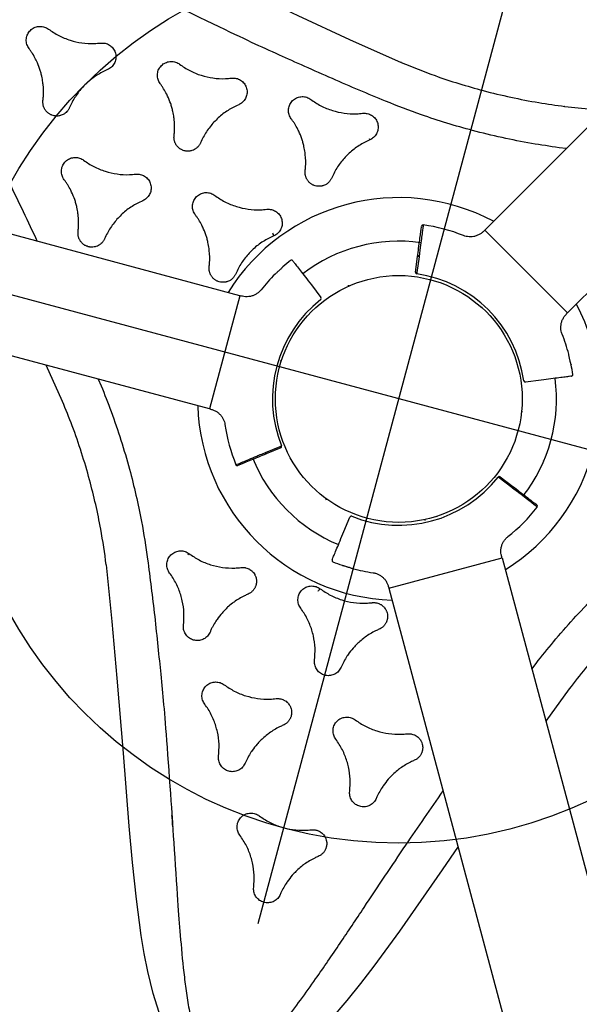
# Model space of a CAD drawing. Extents: x -44 to 540, y 262 to 748.
# Drawn here: x 442 to 454, y 578 to 598 of the extents above; entities that cross this region are included whole.
import ezdxf

# ---------------------------------------------------------------- set-up
doc = ezdxf.new("R2010")
doc.units = 0
doc.header["$MEASUREMENT"] = 0
doc.layers.get('0').update_dxf_attribs({"color": 5, "linetype": 'CONTINUOUS'})
doc.layers.add('Ft', color=1, linetype='CONTINUOUS', plot=False)
doc.layers.add('Node', color=7, linetype='CONTINUOUS', plot=False)
doc.layers.add('PHASE-1', color=6, linetype='CONTINUOUS')

# ---------------------------------------------------------------- blocks, each defined once
blk = doc.blocks.new('27477733')
for p, q in [((45.797, 3.755), (57.72, 24.406)), ((47.853, 2.567), (59.842, 23.332)), ((46.714, 6.594), (47.51, 6.723)), ((46.964, 5.777), (46.82, 5.756)), ((45.787, 3.737), (45.777, 3.721)), ((47.853, 2.567), (45.797, 3.755)), ((43.823, 2.932), (43.822, 2.933)), ((44.65, 2.889), (44.62, 2.885)), ((44.662, 2.568), (44.62, 2.885)), ((44.648, 2.907), (44.65, 2.889)), ((44.65, 2.889), (44.692, 2.572)), ((44.692, 2.572), (44.662, 2.568)), ((44.692, 2.572), (44.695, 2.542)), ((47.834, 2.534), (47.843, 2.55)), ((46.148, 2.239), (46.14, 2.225)), ((46.357, 2.1), (46.365, 2.114)), ((43.439, 1.953), (43.407, 1.947)), ((42.692, 1.771), (42.945, 1.577)), ((41.35, 1.187), (17.373, 1.187)), ((41.35, 1.187), (41.35, -1.188)), ((41.389, 1.187), (41.37, 1.187)), ((47.688, 1.113), (47.393, 0.991)), ((47.472, 0.375), (47.483, 0.406)), ((42.503, 0.125), (42.487, 0.125)), ((42.487, -0.125), (42.503, -0.125)), ((48.128, -0.446), (48.129, -0.446)), ((47.381, -1.019), (47.393, -0.991)), ((47.393, -0.991), (47.688, -1.113)), ((41.35, -1.188), (17.504, -1.188)), ((38.433, -1.812), (37.923, -1.188)), ((39.015, -1.188), (39.105, -1.302)), ((41.37, -1.188), (41.389, -1.188)), ((47.381, -1.019), (47.354, -1.007)), ((47.677, -1.141), (47.381, -1.019)), ((47.677, -1.141), (47.688, -1.113)), ((47.693, -1.148), (47.677, -1.141)), ((42.673, -1.747), (42.927, -1.553)), ((42.945, -1.577), (42.692, -1.771)), ((42.927, -1.553), (42.951, -1.535)), ((42.927, -1.553), (42.945, -1.577)), ((42.659, -1.758), (42.673, -1.747)), ((42.673, -1.747), (42.692, -1.771)), ((46.365, -2.114), (46.357, -2.1)), ((44.089, -2.328), (44.11, -2.353)), ((46.14, -2.225), (46.148, -2.239)), ((43.05, -2.485), (43.049, -2.487)), ((44.62, -2.885), (44.662, -2.568)), ((45.797, -3.755), (47.853, -2.567)), ((47.843, -2.55), (47.834, -2.534)), ((47.853, -2.567), (59.777, -23.219)), ((45.777, -3.721), (45.787, -3.737)), ((45.797, -3.755), (57.785, -24.519)), ((49.021, -4.589), (49.075, -4.454)), ((49.853, -4.782), (49.567, -5.535))]:
    blk.add_line(p, q)
at = {"flags": 128}
for points in [[(34.657, 7.923), (35.113, 7.913), (35.483, 7.889), (35.852, 7.853), (36.59, 7.758), (37.323, 7.642), (38.055, 7.515), (39.514, 7.247), (41.013, 6.972), (42.148, 6.776), (43.286, 6.594), (43.286, 6.594), (43.286, 6.594)], [(43.289, 6.593), (43.288, 6.594), (43.286, 6.594)], [(43.286, 6.594), (43.286, 6.594), (43.287, 6.593), (43.288, 6.593), (43.289, 6.593)], [(46.711, 6.593), (46.713, 6.593), (46.714, 6.593), (46.714, 6.594), (46.714, 6.594)], [(46.714, 6.594), (46.712, 6.594), (46.711, 6.593)], [(44.648, 2.907), (44.642, 2.906), (44.636, 2.904), (44.632, 2.902), (44.627, 2.899), (44.624, 2.895), (44.622, 2.892), (44.62, 2.888), (44.62, 2.885)], [(47.693, -1.148), (47.695, -1.143), (47.697, -1.137), (47.697, -1.132), (47.697, -1.127), (47.696, -1.122), (47.694, -1.118), (47.691, -1.115), (47.688, -1.113)], [(42.659, -1.758), (42.663, -1.763), (42.667, -1.767), (42.671, -1.77), (42.676, -1.772), (42.68, -1.773), (42.685, -1.774), (42.688, -1.773), (42.692, -1.771)], [(38.432, -1.813), (38.433, -1.814), (38.435, -1.815)], [(38.435, -1.815), (38.434, -1.814), (38.433, -1.813), (38.433, -1.812), (38.433, -1.812)], [(40.146, -4.778), (40.146, -4.78), (40.146, -4.782)], [(40.147, -4.782), (40.147, -4.782), (40.146, -4.78), (40.146, -4.779), (40.146, -4.778)], [(48.507, -8.449), (48.317, -8.985), (47.803, -10.407), (47.486, -11.23), (47.318, -11.639), (47.14, -12.043), (46.899, -12.539)], [(43.527, -13.263), (43.31, -12.919), (43.09, -12.519), (42.927, -12.186), (42.773, -11.848), (42.487, -11.162), (42.22, -10.469), (41.964, -9.772), (41.467, -8.374), (40.955, -6.939), (40.558, -5.858), (40.147, -4.782), (40.147, -4.782), (40.147, -4.782)], [(49.854, -4.778), (49.854, -4.78), (49.853, -4.781), (49.853, -4.782), (49.853, -4.782)], [(49.854, -4.782), (49.854, -4.78), (49.854, -4.778)]]:
    blk.add_lwpolyline(points, dxfattribs=at)
blk.add_circle((45, 0), 2.5)
for centre, radius, start, end in [((45.607, 6.922), 3.231, 217.7949, 218.3536), ((45, 0), 4.077, 76.9345, 163.0655), ((45.804, 3.727), 0.02, 60, 150), ((44.569, 3.504), 0.03, 98.8686, 187.5), ((45, 0), 3.56, 83.3951, 97.0095), ((45, 0), 3.195, 96.958, 142.5), ((45, 0), 4.077, 316.9345, 43.0655), ((45.439, 5.551), 4.804, 218.119, 218.4941), ((37.92, -0.43), 4.803, 38.119, 38.4942), ((44.692, 2.572), 0.03, 187.5, 276.8363), ((45, 0), 2.56, 23.1637, 96.8363), ((47.826, 2.56), 0.02, 330, 60), ((45, 0), 3.56, 142.9882, 146.2373), ((42.181, 2.125), 0.03, 52.5, 144.8333), ((45, 0), 3.56, 29.7509, 36.6072), ((45, 0), 3.56, 149.7509, 156.6072), ((45, 0), 2.56, 143.1637, 216.8363), ((42.927, 1.553), 0.03, 323.1637, 52.5), ((45, 0), 3.56, 22.9882, 26.2373), ((45, 0), 3.195, 336.958, 22.5), ((48.25, 1.379), 0.03, 292.5, 24.8333), ((41.37, 1.167), 0.02, 90, 180), ((47.381, 1.019), 0.03, 203.1637, 292.5), ((47.381, -1.019), 0.03, 67.5, 156.8363), ((45, 0), 4.077, 196.9345, 283.0655), ((41.37, -1.168), 0.02, 180, 270), ((45, 0), 2.56, 263.1637, 336.8363), ((45, 0), 3.56, 323.3951, 337.0095), ((48.25, -1.379), 0.03, 338.8686, 67.5), ((45, 0), 3.56, 203.3951, 217.0095), ((42.927, -1.553), 0.03, 307.5, 36.8363), ((45, 0), 3.195, 216.958, 262.5), ((42.181, -2.125), 0.03, 218.8686, 307.5), ((44.692, -2.572), 0.03, 83.1637, 172.5), ((47.826, -2.56), 0.02, 300, 30), ((44.569, -3.504), 0.03, 172.5, 264.8333), ((45, 0), 3.56, 262.9882, 266.2373), ((45, 0), 3.56, 269.7509, 276.6072), ((45.804, -3.727), 0.02, 210, 300), ((38.702, -2.935), 3.231, 337.7949, 338.3536), ((39.973, -2.395), 4.804, 338.119, 338.4941), ((48.912, -5.917), 4.803, 158.119, 158.4942)]:
    blk.add_arc(centre, radius, start, end)
for points, knots in [([(43.18, 5.756), (42.801, 5.807), (42.041, 5.91), (40.666, 6.134), (39.852, 6.268), (37.443, 6.741), (38.419, 6.548), (36.492, 6.932), (35.778, 7.068), (35.116, 7.184), (34.627, 7.255), (34.252, 7.299), (33.937, 7.32), (33.683, 7.322), (33.493, 7.313), (33.305, 7.288), (33.151, 7.247), (33.033, 7.193), (32.938, 7.13), (32.849, 7.032), (32.807, 6.928), (32.79, 6.832), (32.788, 6.746), (32.806, 6.605), (32.849, 6.466), (32.904, 6.333), (32.969, 6.199), (33.077, 6.005), (33.238, 5.756), (33.468, 5.436), (33.752, 5.072), (34.161, 4.577), (34.655, 4.003), (35.374, 3.184), (36.195, 2.252), (36.811, 1.526), (37.098, 1.187)], [0, 0, 0, 0, 0.065319, 0.13064, 0.213908, 0.297198, 0.297223, 0.380487, 0.422152, 0.463828, 0.484855, 0.505884, 0.526918, 0.537654, 0.548386, 0.558786, 0.569352, 0.574901, 0.580437, 0.588464, 0.596486, 0.598916, 0.604796, 0.61069, 0.622758, 0.628897, 0.634791, 0.647769, 0.666062, 0.684409, 0.713798, 0.743217, 0.791938, 0.840661, 0.925616, 1, 1, 1, 1]), ([(43.286, 6.594), (43.529, 6.565), (43.94, 6.515), (44.525, 6.482), (45.057, 6.472), (45.611, 6.487), (46.171, 6.526), (46.538, 6.572), (46.714, 6.594)], [0, 0, 0, 0, 0.213179, 0.361734, 0.51029, 0.677758, 0.845225, 1, 1, 1, 1]), ([(46.82, 5.756), (46.634, 5.734), (46.245, 5.689), (45.65, 5.65), (45.061, 5.635), (44.494, 5.645), (43.874, 5.678), (43.437, 5.727), (43.18, 5.756)], [0, 0, 0, 0, 0.154111, 0.321898, 0.489683, 0.638555, 0.787428, 1, 1, 1, 1]), ([(35.927, 4.917), (35.904, 4.939), (35.858, 4.983), (35.822, 5.073), (35.816, 5.169), (35.842, 5.261), (35.898, 5.34), (35.976, 5.396), (36.068, 5.422), (36.148, 5.419), (36.191, 5.404), (36.205, 5.399)], [0, 0, 0, 0, 0.118156, 0.236312, 0.354469, 0.472621, 0.590768, 0.70891, 0.827049, 0.945191, 1, 1, 1, 1]), ([(36.205, 5.399), (36.282, 5.372), (36.439, 5.319), (36.685, 5.289), (36.934, 5.299), (37.138, 5.341), (37.256, 5.384), (37.296, 5.399)], [0, 0, 0, 0, 0.2186084, 0.4435562, 0.6621646, 0.8871132, 1, 1, 1, 1]), ([(37.296, 5.399), (37.326, 5.408), (37.387, 5.426), (37.483, 5.412), (37.569, 5.369), (37.636, 5.3), (37.677, 5.213), (37.686, 5.117), (37.663, 5.024), (37.62, 4.957), (37.585, 4.926), (37.574, 4.917)], [0, 0, 0, 0, 0.11815, 0.2363, 0.354458, 0.472624, 0.590789, 0.708945, 0.82709, 0.945223, 1, 1, 1, 1]), ([(38.677, 4.917), (38.654, 4.939), (38.608, 4.983), (38.572, 5.073), (38.566, 5.169), (38.592, 5.261), (38.648, 5.34), (38.726, 5.396), (38.818, 5.422), (38.898, 5.419), (38.941, 5.404), (38.955, 5.399)], [0, 0, 0, 0, 0.118156, 0.236312, 0.354469, 0.472621, 0.590768, 0.70891, 0.827049, 0.945191, 1, 1, 1, 1]), ([(38.955, 5.399), (39.032, 5.372), (39.188, 5.319), (39.435, 5.289), (39.684, 5.299), (39.888, 5.341), (40.006, 5.384), (40.045, 5.399)], [0, 0, 0, 0, 0.2186084, 0.4435562, 0.6621646, 0.8871132, 1, 1, 1, 1]), ([(40.045, 5.399), (40.076, 5.408), (40.137, 5.426), (40.233, 5.412), (40.319, 5.369), (40.386, 5.3), (40.426, 5.213), (40.436, 5.117), (40.412, 5.024), (40.37, 4.957), (40.335, 4.926), (40.324, 4.917)], [0, 0, 0, 0, 0.118144, 0.236289, 0.354438, 0.472594, 0.590753, 0.708909, 0.82706, 0.945203, 1, 1, 1, 1]), ([(41.427, 4.917), (41.404, 4.939), (41.358, 4.983), (41.322, 5.073), (41.316, 5.169), (41.342, 5.261), (41.397, 5.34), (41.476, 5.396), (41.568, 5.422), (41.648, 5.419), (41.691, 5.404), (41.705, 5.399)], [0, 0, 0, 0, 0.118156, 0.236312, 0.354469, 0.472621, 0.590768, 0.70891, 0.827049, 0.945191, 1, 1, 1, 1]), ([(41.705, 5.399), (41.782, 5.372), (41.938, 5.319), (42.185, 5.289), (42.434, 5.299), (42.638, 5.341), (42.756, 5.384), (42.795, 5.399)], [0, 0, 0, 0, 0.2186084, 0.4435562, 0.6621646, 0.8871132, 1, 1, 1, 1]), ([(42.795, 5.399), (42.826, 5.408), (42.887, 5.426), (42.983, 5.412), (43.069, 5.369), (43.136, 5.3), (43.176, 5.213), (43.186, 5.117), (43.162, 5.024), (43.12, 4.957), (43.085, 4.926), (43.074, 4.917)], [0, 0, 0, 0, 0.118142, 0.236284, 0.354428, 0.472576, 0.590729, 0.708883, 0.827037, 0.945187, 1, 1, 1, 1]), ([(36.472, 3.973), (36.468, 3.999), (36.45, 4.107), (36.415, 4.226), (36.364, 4.354), (36.329, 4.429), (36.282, 4.513), (36.224, 4.606), (36.165, 4.682), (36.092, 4.766), (36.038, 4.821), (35.976, 4.877), (35.943, 4.904), (35.927, 4.917)], [0, 0, 0, 0, 0.0726025, 0.2931672, 0.3305937, 0.4435165, 0.5161191, 0.5887216, 0.7368551, 0.7742815, 0.8872041, 0.9435502, 1, 1, 1, 1]), ([(37.574, 4.917), (37.512, 4.863), (37.388, 4.755), (37.239, 4.556), (37.123, 4.336), (37.057, 4.138), (37.036, 4.014), (37.029, 3.973)], [0, 0, 0, 0, 0.2186132, 0.4435664, 0.6621796, 0.8871324, 1, 1, 1, 1]), ([(39.222, 3.973), (39.218, 3.999), (39.2, 4.107), (39.165, 4.226), (39.114, 4.354), (39.078, 4.429), (39.032, 4.513), (38.973, 4.606), (38.915, 4.682), (38.842, 4.766), (38.788, 4.821), (38.726, 4.877), (38.693, 4.904), (38.677, 4.917)], [0, 0, 0, 0, 0.0726025, 0.2931672, 0.3305937, 0.4435165, 0.5161191, 0.5887216, 0.7368551, 0.7742815, 0.8872041, 0.9435502, 1, 1, 1, 1]), ([(40.324, 4.917), (40.262, 4.863), (40.137, 4.755), (39.989, 4.556), (39.873, 4.336), (39.807, 4.138), (39.786, 4.014), (39.779, 3.973)], [0, 0, 0, 0, 0.2186132, 0.4435664, 0.6621796, 0.8871324, 1, 1, 1, 1]), ([(41.972, 3.973), (41.967, 3.999), (41.95, 4.107), (41.915, 4.226), (41.864, 4.354), (41.828, 4.429), (41.782, 4.513), (41.723, 4.606), (41.665, 4.682), (41.592, 4.766), (41.538, 4.821), (41.476, 4.877), (41.443, 4.904), (41.427, 4.917)], [0, 0, 0, 0, 0.0726025, 0.2931672, 0.3305937, 0.4435165, 0.5161191, 0.5887216, 0.7368551, 0.7742815, 0.8872041, 0.9435502, 1, 1, 1, 1]), ([(43.074, 4.917), (43.012, 4.863), (42.887, 4.755), (42.738, 4.556), (42.622, 4.336), (42.557, 4.138), (42.536, 4.014), (42.528, 3.973)], [0, 0, 0, 0, 0.2186132, 0.4435664, 0.6621796, 0.8871324, 1, 1, 1, 1]), ([(37.029, 3.973), (37.027, 3.965), (37.025, 3.95), (37.019, 3.927), (37.01, 3.905), (36.997, 3.876), (36.98, 3.849), (36.96, 3.825), (36.938, 3.802), (36.913, 3.783), (36.886, 3.766), (36.858, 3.752), (36.828, 3.742), (36.797, 3.735), (36.765, 3.731), (36.733, 3.731), (36.702, 3.736), (36.679, 3.741), (36.656, 3.748), (36.634, 3.756), (36.613, 3.767), (36.593, 3.78), (36.573, 3.794), (36.556, 3.809), (36.539, 3.827), (36.524, 3.845), (36.511, 3.865), (36.5, 3.885), (36.49, 3.907), (36.479, 3.936), (36.475, 3.958), (36.472, 3.973)], [0, 0, 0, 0, 0.0290257, 0.0580514, 0.0870771, 0.1181981, 0.1761997, 0.2052253, 0.2363465, 0.294347, 0.3233722, 0.3544928, 0.4124928, 0.4415177, 0.4726379, 0.5306386, 0.5596638, 0.5907843, 0.6198102, 0.6488362, 0.6778622, 0.7089834, 0.7380102, 0.767037, 0.7960639, 0.827186, 0.8562134, 0.8852408, 0.9142682, 0.9453911, 1, 1, 1, 1]), ([(39.779, 3.973), (39.777, 3.965), (39.775, 3.95), (39.768, 3.927), (39.76, 3.905), (39.747, 3.876), (39.73, 3.849), (39.71, 3.825), (39.688, 3.802), (39.663, 3.783), (39.636, 3.766), (39.607, 3.752), (39.577, 3.742), (39.546, 3.735), (39.515, 3.731), (39.483, 3.731), (39.452, 3.736), (39.429, 3.741), (39.406, 3.748), (39.384, 3.756), (39.363, 3.767), (39.343, 3.78), (39.323, 3.794), (39.306, 3.809), (39.289, 3.827), (39.274, 3.845), (39.261, 3.865), (39.249, 3.885), (39.239, 3.907), (39.229, 3.936), (39.225, 3.958), (39.222, 3.973)], [0, 0, 0, 0, 0.0290257, 0.0580514, 0.0870771, 0.1181981, 0.1761997, 0.2052253, 0.2363465, 0.294347, 0.3233722, 0.3544928, 0.4124928, 0.4415177, 0.4726379, 0.5306386, 0.5596638, 0.5907843, 0.6198102, 0.6488362, 0.6778622, 0.7089834, 0.7380102, 0.767037, 0.7960639, 0.827186, 0.8562134, 0.8852408, 0.9142682, 0.9453911, 1, 1, 1, 1]), ([(42.528, 3.973), (42.527, 3.965), (42.525, 3.95), (42.518, 3.927), (42.51, 3.905), (42.497, 3.876), (42.48, 3.849), (42.46, 3.825), (42.438, 3.802), (42.413, 3.783), (42.386, 3.766), (42.357, 3.752), (42.327, 3.742), (42.296, 3.735), (42.265, 3.731), (42.233, 3.731), (42.202, 3.736), (42.178, 3.741), (42.156, 3.748), (42.134, 3.756), (42.113, 3.767), (42.092, 3.78), (42.073, 3.794), (42.056, 3.809), (42.039, 3.827), (42.024, 3.845), (42.011, 3.865), (41.999, 3.885), (41.989, 3.907), (41.979, 3.936), (41.975, 3.958), (41.972, 3.973)], [0, 0, 0, 0, 0.0290257, 0.0580514, 0.0870771, 0.1181981, 0.1761997, 0.2052253, 0.2363465, 0.294347, 0.3233722, 0.3544928, 0.4124928, 0.4415177, 0.4726379, 0.5306386, 0.5596638, 0.5907843, 0.6198102, 0.6488362, 0.6778622, 0.7089834, 0.7380102, 0.767037, 0.7960639, 0.827186, 0.8562134, 0.8852408, 0.9142682, 0.9453911, 1, 1, 1, 1]), ([(45.776, 3.722), (45.772, 3.713), (45.757, 3.686), (45.722, 3.646), (45.673, 3.603), (45.616, 3.569), (45.556, 3.546), (45.497, 3.535), (45.448, 3.532), (45.419, 3.536), (45.41, 3.537)], [0, 0, 0, 0, 0.066339, 0.213958, 0.362439, 0.517566, 0.663332, 0.800953, 0.931143, 1, 1, 1, 1]), ([(44.62, 2.885), (44.613, 2.941), (44.596, 3.066), (44.575, 3.225), (44.558, 3.359), (44.546, 3.449), (44.54, 3.497), (44.54, 3.495), (44.54, 3.494)], [0, 0, 0, 0, 0.153162, 0.337825, 0.522488, 0.70715, 0.891813, 1, 1, 1, 1]), ([(44.566, 3.528), (44.566, 3.528), (44.566, 3.53), (44.572, 3.482), (44.584, 3.391), (44.602, 3.255), (44.619, 3.126), (44.634, 3.008), (44.642, 2.95), (44.648, 2.907)], [0, 0, 0, 0, 0.108105, 0.290131, 0.477437, 0.659464, 0.84677, 0.887248, 1, 1, 1, 1]), ([(37.302, 2.535), (37.279, 2.557), (37.233, 2.601), (37.197, 2.692), (37.191, 2.787), (37.217, 2.88), (37.273, 2.959), (37.351, 3.015), (37.443, 3.041), (37.523, 3.037), (37.566, 3.022), (37.58, 3.018)], [0, 0, 0, 0, 0.118156, 0.236312, 0.354469, 0.472621, 0.590768, 0.70891, 0.827049, 0.945191, 1, 1, 1, 1]), ([(37.58, 3.018), (37.657, 2.991), (37.814, 2.937), (38.06, 2.908), (38.309, 2.917), (38.513, 2.959), (38.631, 3.003), (38.67, 3.018)], [0, 0, 0, 0, 0.2186084, 0.4435562, 0.6621646, 0.8871132, 1, 1, 1, 1]), ([(38.67, 3.018), (38.701, 3.026), (38.762, 3.044), (38.858, 3.03), (38.944, 2.988), (39.011, 2.919), (39.052, 2.831), (39.061, 2.735), (39.038, 2.642), (38.995, 2.575), (38.96, 2.545), (38.949, 2.535)], [0, 0, 0, 0, 0.118153, 0.236305, 0.354461, 0.47262, 0.590775, 0.708924, 0.827067, 0.945205, 1, 1, 1, 1]), ([(40.052, 2.535), (40.029, 2.557), (39.983, 2.601), (39.947, 2.692), (39.941, 2.787), (39.967, 2.88), (40.023, 2.959), (40.101, 3.015), (40.193, 3.041), (40.273, 3.037), (40.316, 3.022), (40.33, 3.018)], [0, 0, 0, 0, 0.118156, 0.236312, 0.354469, 0.472621, 0.590768, 0.70891, 0.827049, 0.945191, 1, 1, 1, 1]), ([(40.33, 3.018), (40.407, 2.991), (40.563, 2.937), (40.81, 2.908), (41.059, 2.917), (41.263, 2.959), (41.381, 3.003), (41.42, 3.018)], [0, 0, 0, 0, 0.2186084, 0.4435562, 0.6621646, 0.8871132, 1, 1, 1, 1]), ([(41.42, 3.018), (41.451, 3.026), (41.512, 3.044), (41.608, 3.03), (41.694, 2.988), (41.761, 2.919), (41.801, 2.831), (41.811, 2.735), (41.787, 2.642), (41.745, 2.575), (41.71, 2.545), (41.699, 2.535)], [0, 0, 0, 0, 0.118148, 0.236295, 0.354445, 0.472597, 0.590749, 0.708899, 0.827047, 0.945192, 1, 1, 1, 1]), ([(37.847, 1.591), (37.843, 1.618), (37.825, 1.726), (37.79, 1.844), (37.739, 1.973), (37.704, 2.048), (37.657, 2.132), (37.598, 2.224), (37.54, 2.301), (37.467, 2.385), (37.413, 2.44), (37.351, 2.496), (37.318, 2.522), (37.302, 2.535)], [0, 0, 0, 0, 0.0726025, 0.2931672, 0.3305937, 0.4435165, 0.5161191, 0.5887216, 0.7368551, 0.7742815, 0.8872041, 0.9435502, 1, 1, 1, 1]), ([(38.949, 2.535), (38.887, 2.482), (38.762, 2.374), (38.614, 2.175), (38.498, 1.954), (38.432, 1.757), (38.411, 1.633), (38.404, 1.591)], [0, 0, 0, 0, 0.2186132, 0.4435664, 0.6621796, 0.8871324, 1, 1, 1, 1]), ([(40.597, 1.591), (40.593, 1.618), (40.575, 1.726), (40.54, 1.844), (40.489, 1.973), (40.453, 2.048), (40.407, 2.132), (40.348, 2.224), (40.29, 2.301), (40.217, 2.385), (40.163, 2.44), (40.101, 2.496), (40.068, 2.522), (40.052, 2.535)], [0, 0, 0, 0, 0.0726025, 0.2931672, 0.3305937, 0.4435165, 0.5161191, 0.5887216, 0.7368551, 0.7742815, 0.8872041, 0.9435502, 1, 1, 1, 1]), ([(41.699, 2.535), (41.637, 2.482), (41.512, 2.374), (41.363, 2.175), (41.247, 1.954), (41.182, 1.757), (41.161, 1.633), (41.154, 1.591)], [0, 0, 0, 0, 0.2186132, 0.4435664, 0.6621796, 0.8871324, 1, 1, 1, 1]), ([(47.858, 2.123), (47.851, 2.133), (47.832, 2.159), (47.808, 2.208), (47.79, 2.269), (47.782, 2.333), (47.785, 2.399), (47.801, 2.462), (47.818, 2.508), (47.832, 2.53), (47.835, 2.533)], [0, 0, 0, 0, 0.082634, 0.224639, 0.37027, 0.517866, 0.666414, 0.822728, 0.969539, 1, 1, 1, 1]), ([(42.204, 2.146), (42.203, 2.146), (42.199, 2.149), (42.23, 2.125), (42.297, 2.074), (42.398, 1.997), (42.528, 1.897), (42.637, 1.813), (42.692, 1.771)], [0, 0, 0, 0, 0.07385, 0.261189, 0.443252, 0.630595, 0.812658, 1, 1, 1, 1]), ([(42.04, 1.978), (42.04, 1.978), (42.042, 1.981), (42.039, 1.975), (42.03, 1.961), (42.016, 1.937), (42.001, 1.911), (41.984, 1.884), (41.966, 1.856), (41.948, 1.828), (41.934, 1.807), (41.925, 1.794), (41.925, 1.794), (41.925, 1.793)], [0, 0, 0, 0, 0.017794, 0.122745, 0.227626, 0.332306, 0.436826, 0.502566, 0.607007, 0.711582, 0.816279, 0.921084, 1, 1, 1, 1]), ([(42.04, 1.978), (42.04, 1.978), (42.039, 1.977), (42.034, 1.968), (42.026, 1.954), (42.022, 1.947)], [0, 0, 0, 0, 0.211187, 0.620469, 1, 1, 1, 1]), ([(48.193, 1.574), (48.193, 1.574), (48.195, 1.571), (48.191, 1.577), (48.183, 1.591), (48.169, 1.615), (48.155, 1.642), (48.14, 1.67), (48.124, 1.699), (48.109, 1.729), (48.098, 1.752), (48.091, 1.766), (48.091, 1.766), (48.091, 1.767)], [0, 0, 0, 0, 0.017794, 0.122745, 0.227626, 0.332306, 0.436826, 0.502566, 0.607007, 0.711582, 0.816279, 0.921084, 1, 1, 1, 1]), ([(48.193, 1.574), (48.193, 1.575), (48.192, 1.576), (48.187, 1.584), (48.179, 1.598), (48.175, 1.605)], [0, 0, 0, 0, 0.211187, 0.620469, 1, 1, 1, 1]), ([(38.404, 1.591), (38.402, 1.584), (38.4, 1.568), (38.394, 1.546), (38.385, 1.523), (38.372, 1.495), (38.355, 1.468), (38.335, 1.443), (38.313, 1.421), (38.288, 1.401), (38.261, 1.385), (38.233, 1.371), (38.202, 1.36), (38.172, 1.354), (38.14, 1.35), (38.108, 1.35), (38.077, 1.354), (38.054, 1.359), (38.031, 1.366), (38.009, 1.375), (37.988, 1.386), (37.968, 1.398), (37.948, 1.412), (37.931, 1.428), (37.914, 1.445), (37.899, 1.464), (37.886, 1.483), (37.874, 1.504), (37.865, 1.525), (37.854, 1.554), (37.85, 1.577), (37.847, 1.591)], [0, 0, 0, 0, 0.0290257, 0.0580514, 0.0870771, 0.1181981, 0.1761997, 0.2052253, 0.2363465, 0.294347, 0.3233722, 0.3544928, 0.4124928, 0.4415177, 0.4726379, 0.5306386, 0.5596638, 0.5907843, 0.6198102, 0.6488362, 0.6778622, 0.7089834, 0.7380102, 0.767037, 0.7960639, 0.827186, 0.8562134, 0.8852408, 0.9142682, 0.9453911, 1, 1, 1, 1]), ([(41.154, 1.591), (41.152, 1.584), (41.15, 1.568), (41.143, 1.546), (41.135, 1.523), (41.122, 1.495), (41.105, 1.468), (41.085, 1.443), (41.063, 1.421), (41.038, 1.401), (41.011, 1.385), (40.982, 1.371), (40.952, 1.36), (40.921, 1.354), (40.89, 1.35), (40.858, 1.35), (40.827, 1.354), (40.804, 1.359), (40.781, 1.366), (40.759, 1.375), (40.738, 1.386), (40.717, 1.398), (40.698, 1.412), (40.681, 1.428), (40.664, 1.445), (40.649, 1.464), (40.636, 1.483), (40.624, 1.504), (40.614, 1.525), (40.604, 1.554), (40.6, 1.577), (40.597, 1.591)], [0, 0, 0, 0, 0.0290257, 0.0580514, 0.0870771, 0.1181981, 0.1761997, 0.2052253, 0.2363465, 0.294347, 0.3233722, 0.3544928, 0.4124928, 0.4415177, 0.4726379, 0.5306386, 0.5596638, 0.5907843, 0.6198102, 0.6488362, 0.6778622, 0.7089834, 0.7380102, 0.767037, 0.7960639, 0.827186, 0.8562134, 0.8852408, 0.9142682, 0.9453911, 1, 1, 1, 1]), ([(41.732, 1.414), (41.727, 1.403), (41.714, 1.373), (41.684, 1.328), (41.64, 1.282), (41.589, 1.243), (41.53, 1.213), (41.467, 1.194), (41.419, 1.186), (41.393, 1.188), (41.389, 1.188)], [0, 0, 0, 0, 0.082634, 0.224639, 0.37027, 0.517866, 0.666414, 0.822728, 0.969539, 1, 1, 1, 1]), ([(48.256, 1.349), (48.257, 1.349), (48.262, 1.351), (48.225, 1.336), (48.148, 1.304), (48.03, 1.255), (47.878, 1.192), (47.752, 1.14), (47.688, 1.113)], [0, 0, 0, 0, 0.07385, 0.261189, 0.443252, 0.630595, 0.812658, 1, 1, 1, 1]), ([(41.389, -1.189), (41.398, -1.188), (41.429, -1.187), (41.482, -1.197), (41.544, -1.219), (41.601, -1.251), (41.65, -1.291), (41.69, -1.337), (41.717, -1.378), (41.728, -1.405), (41.732, -1.414)], [0, 0, 0, 0, 0.066339, 0.213958, 0.362439, 0.517566, 0.663332, 0.800953, 0.931143, 1, 1, 1, 1]), ([(47.688, -1.113), (47.741, -1.135), (47.857, -1.183), (48.005, -1.245), (48.13, -1.297), (48.214, -1.331), (48.258, -1.35), (48.257, -1.349), (48.256, -1.349)], [0, 0, 0, 0, 0.153162, 0.337825, 0.522488, 0.70715, 0.891813, 1, 1, 1, 1]), ([(48.272, -1.388), (48.273, -1.388), (48.274, -1.389), (48.23, -1.371), (48.145, -1.335), (48.018, -1.283), (47.898, -1.233), (47.788, -1.187), (47.733, -1.165), (47.693, -1.148)], [0, 0, 0, 0, 0.108105, 0.290131, 0.477437, 0.659464, 0.84677, 0.887248, 1, 1, 1, 1]), ([(39.105, -1.302), (39.217, -1.452), (39.451, -1.767), (39.782, -2.262), (40.09, -2.765), (40.364, -3.26), (40.646, -3.814), (40.822, -4.217), (40.925, -4.454)], [0, 0, 0, 0, 0.154111, 0.321898, 0.489683, 0.638555, 0.787428, 1, 1, 1, 1]), ([(49.075, -4.454), (49.149, -4.282), (49.304, -3.922), (49.568, -3.388), (49.85, -2.87), (50.141, -2.385), (50.48, -1.864), (50.741, -1.51), (50.895, -1.302)], [0, 0, 0, 0, 0.154111, 0.321898, 0.489683, 0.638555, 0.787428, 1, 1, 1, 1]), ([(42.162, -2.14), (42.161, -2.14), (42.16, -2.141), (42.198, -2.112), (42.271, -2.056), (42.38, -1.972), (42.483, -1.893), (42.578, -1.82), (42.624, -1.785), (42.659, -1.758)], [0, 0, 0, 0, 0.108105, 0.290131, 0.477437, 0.659464, 0.84677, 0.887248, 1, 1, 1, 1]), ([(42.692, -1.771), (42.646, -1.806), (42.547, -1.882), (42.42, -1.98), (42.312, -2.062), (42.24, -2.118), (42.202, -2.147), (42.203, -2.146), (42.204, -2.145)], [0, 0, 0, 0, 0.153162, 0.337825, 0.522488, 0.70715, 0.891813, 1, 1, 1, 1]), ([(40.146, -4.782), (40.05, -4.557), (39.888, -4.175), (39.624, -3.653), (39.366, -3.187), (39.076, -2.714), (38.763, -2.248), (38.539, -1.954), (38.432, -1.813)], [0, 0, 0, 0, 0.213179, 0.361734, 0.51029, 0.677758, 0.845225, 1, 1, 1, 1]), ([(51.568, -1.813), (51.421, -2.008), (51.172, -2.34), (50.851, -2.829), (50.577, -3.286), (50.312, -3.773), (50.066, -4.277), (49.923, -4.618), (49.854, -4.782)], [0, 0, 0, 0, 0.213179, 0.361734, 0.51029, 0.677758, 0.845225, 1, 1, 1, 1]), ([(47.835, -2.533), (47.83, -2.525), (47.814, -2.499), (47.796, -2.448), (47.783, -2.384), (47.783, -2.318), (47.793, -2.255), (47.813, -2.198), (47.835, -2.154), (47.852, -2.131), (47.858, -2.123)], [0, 0, 0, 0, 0.066339, 0.213958, 0.362439, 0.517566, 0.663332, 0.800953, 0.931143, 1, 1, 1, 1]), ([(44.54, -3.494), (44.54, -3.496), (44.539, -3.5), (44.544, -3.461), (44.555, -3.378), (44.572, -3.252), (44.593, -3.089), (44.611, -2.953), (44.62, -2.885)], [0, 0, 0, 0, 0.07385, 0.261189, 0.443252, 0.630595, 0.812658, 1, 1, 1, 1]), ([(44.767, -3.552), (44.767, -3.552), (44.764, -3.552), (44.77, -3.552), (44.787, -3.552), (44.814, -3.553), (44.845, -3.553), (44.877, -3.554), (44.909, -3.555), (44.943, -3.557), (44.969, -3.559), (44.984, -3.56), (44.984, -3.56), (44.985, -3.56)], [0, 0, 0, 0, 0.017794, 0.122745, 0.227626, 0.332306, 0.436826, 0.502566, 0.607007, 0.711582, 0.816279, 0.921084, 1, 1, 1, 1]), ([(44.767, -3.552), (44.767, -3.552), (44.768, -3.552), (44.778, -3.552), (44.794, -3.552), (44.802, -3.552)], [0, 0, 0, 0, 0.211187, 0.620469, 1, 1, 1, 1]), ([(45.41, -3.537), (45.422, -3.536), (45.454, -3.532), (45.508, -3.536), (45.57, -3.55), (45.629, -3.576), (45.685, -3.611), (45.732, -3.657), (45.763, -3.694), (45.775, -3.717), (45.777, -3.721)], [0, 0, 0, 0, 0.082634, 0.224639, 0.37027, 0.517866, 0.666414, 0.822728, 0.969539, 1, 1, 1, 1]), ([(41.427, -4.609), (41.404, -4.587), (41.358, -4.543), (41.322, -4.453), (41.316, -4.357), (41.342, -4.264), (41.397, -4.186), (41.476, -4.13), (41.568, -4.103), (41.648, -4.107), (41.691, -4.122), (41.705, -4.127)], [0, 0, 0, 0, 0.118142, 0.236284, 0.354428, 0.472576, 0.590729, 0.708883, 0.827037, 0.945187, 1, 1, 1, 1]), ([(41.705, -4.127), (41.782, -4.153), (41.938, -4.207), (42.185, -4.237), (42.434, -4.227), (42.638, -4.185), (42.756, -4.141), (42.795, -4.127)], [0, 0, 0, 0, 0.2186132, 0.4435664, 0.6621796, 0.8871324, 1, 1, 1, 1]), ([(42.795, -4.127), (42.803, -4.124), (42.817, -4.119), (42.84, -4.113), (42.863, -4.109), (42.895, -4.106), (42.926, -4.107), (42.958, -4.112), (42.988, -4.12), (43.018, -4.132), (43.046, -4.147), (43.072, -4.165), (43.096, -4.185), (43.117, -4.209), (43.136, -4.234), (43.152, -4.262), (43.164, -4.291), (43.171, -4.314), (43.177, -4.337), (43.18, -4.36), (43.181, -4.384), (43.18, -4.408), (43.178, -4.432), (43.173, -4.455), (43.167, -4.477), (43.158, -4.5), (43.148, -4.521), (43.136, -4.541), (43.122, -4.561), (43.102, -4.584), (43.085, -4.599), (43.074, -4.609)], [0, 0, 0, 0, 0.0290257, 0.0580514, 0.0870771, 0.1181981, 0.1761997, 0.2052253, 0.2363465, 0.294347, 0.3233722, 0.3544928, 0.4124928, 0.4415177, 0.4726379, 0.5306386, 0.5596638, 0.5907843, 0.6198102, 0.6488362, 0.6778622, 0.7089834, 0.7380102, 0.767037, 0.7960639, 0.827186, 0.8562134, 0.8852408, 0.9142682, 0.9453911, 1, 1, 1, 1]), ([(44.177, -4.609), (44.154, -4.587), (44.108, -4.543), (44.072, -4.453), (44.066, -4.357), (44.092, -4.264), (44.147, -4.186), (44.226, -4.13), (44.318, -4.103), (44.397, -4.107), (44.441, -4.122), (44.455, -4.127)], [0, 0, 0, 0, 0.118148, 0.236295, 0.354445, 0.472597, 0.590749, 0.708899, 0.827047, 0.945192, 1, 1, 1, 1]), ([(44.455, -4.127), (44.532, -4.153), (44.688, -4.207), (44.935, -4.237), (45.184, -4.227), (45.388, -4.185), (45.506, -4.141), (45.545, -4.127)], [0, 0, 0, 0, 0.2186132, 0.4435664, 0.6621796, 0.8871324, 1, 1, 1, 1]), ([(45.545, -4.127), (45.552, -4.124), (45.567, -4.119), (45.59, -4.113), (45.613, -4.109), (45.645, -4.106), (45.676, -4.107), (45.708, -4.112), (45.738, -4.12), (45.768, -4.132), (45.795, -4.147), (45.822, -4.165), (45.846, -4.185), (45.867, -4.209), (45.886, -4.234), (45.902, -4.262), (45.914, -4.291), (45.921, -4.314), (45.926, -4.337), (45.93, -4.36), (45.931, -4.384), (45.93, -4.408), (45.928, -4.432), (45.923, -4.455), (45.916, -4.477), (45.908, -4.5), (45.897, -4.521), (45.886, -4.541), (45.872, -4.561), (45.852, -4.584), (45.835, -4.599), (45.823, -4.609)], [0, 0, 0, 0, 0.0290257, 0.0580514, 0.0870771, 0.1181981, 0.1761997, 0.2052253, 0.2363465, 0.294347, 0.3233722, 0.3544928, 0.4124928, 0.4415177, 0.4726379, 0.5306386, 0.5596638, 0.5907843, 0.6198102, 0.6488362, 0.6778622, 0.7089834, 0.7380102, 0.767037, 0.7960639, 0.827186, 0.8562134, 0.8852408, 0.9142682, 0.9453911, 1, 1, 1, 1]), ([(40.925, -4.454), (41.07, -4.808), (41.361, -5.517), (41.854, -6.821), (42.146, -7.592), (42.941, -9.915), (42.62, -8.973), (43.251, -10.835), (43.49, -11.521), (43.72, -12.152), (43.903, -12.611), (44.053, -12.958), (44.192, -13.241), (44.317, -13.462), (44.42, -13.622), (44.536, -13.772), (44.648, -13.885), (44.754, -13.96), (44.857, -14.011), (44.985, -14.039), (45.097, -14.023), (45.188, -13.99), (45.264, -13.949), (45.377, -13.863), (45.476, -13.756), (45.563, -13.642), (45.648, -13.519), (45.761, -13.328), (45.896, -13.064), (46.058, -12.705), (46.231, -12.277), (46.455, -11.676), (46.706, -10.96), (47.055, -9.929), (47.453, -8.751), (47.773, -7.855), (47.923, -7.437)], [0, 0, 0, 0, 0.065319, 0.13064, 0.213908, 0.297198, 0.297223, 0.380487, 0.422152, 0.463828, 0.484855, 0.505884, 0.526918, 0.537654, 0.548386, 0.558786, 0.569352, 0.574901, 0.580437, 0.588464, 0.596486, 0.598916, 0.604796, 0.61069, 0.622758, 0.628897, 0.634791, 0.647769, 0.666062, 0.684409, 0.713798, 0.743217, 0.791938, 0.840661, 0.925616, 1, 1, 1, 1]), ([(41.972, -5.553), (41.956, -5.473), (41.925, -5.311), (41.827, -5.083), (41.694, -4.872), (41.556, -4.716), (41.459, -4.636), (41.427, -4.609)], [0, 0, 0, 0, 0.2186084, 0.4435562, 0.6621646, 0.8871132, 1, 1, 1, 1]), ([(43.074, -4.609), (43.053, -4.626), (42.968, -4.695), (42.883, -4.785), (42.797, -4.893), (42.75, -4.961), (42.701, -5.044), (42.65, -5.141), (42.612, -5.229), (42.576, -5.334), (42.556, -5.409), (42.538, -5.491), (42.532, -5.532), (42.528, -5.553)], [0, 0, 0, 0, 0.0726025, 0.2931672, 0.3305937, 0.4435165, 0.5161191, 0.5887216, 0.7368551, 0.7742815, 0.8872041, 0.9435502, 1, 1, 1, 1]), ([(44.722, -5.553), (44.706, -5.473), (44.675, -5.311), (44.577, -5.083), (44.444, -4.872), (44.306, -4.716), (44.209, -4.636), (44.177, -4.609)], [0, 0, 0, 0, 0.2186084, 0.4435562, 0.6621646, 0.8871132, 1, 1, 1, 1]), ([(45.823, -4.609), (45.803, -4.626), (45.718, -4.695), (45.633, -4.785), (45.547, -4.893), (45.5, -4.961), (45.45, -5.044), (45.4, -5.141), (45.362, -5.229), (45.326, -5.334), (45.306, -5.409), (45.288, -5.491), (45.282, -5.532), (45.278, -5.553)], [0, 0, 0, 0, 0.0726025, 0.2931672, 0.3305937, 0.4435165, 0.5161191, 0.5887216, 0.7368551, 0.7742815, 0.8872041, 0.9435502, 1, 1, 1, 1]), ([(42.528, -5.553), (42.521, -5.584), (42.506, -5.646), (42.446, -5.722), (42.366, -5.775), (42.272, -5.799), (42.177, -5.79), (42.089, -5.75), (42.02, -5.683), (41.983, -5.613), (41.975, -5.567), (41.972, -5.553)], [0, 0, 0, 0, 0.118156, 0.236312, 0.354469, 0.472621, 0.590768, 0.70891, 0.827049, 0.945191, 1, 1, 1, 1]), ([(45.278, -5.553), (45.271, -5.584), (45.256, -5.646), (45.196, -5.722), (45.116, -5.775), (45.022, -5.799), (44.926, -5.79), (44.839, -5.75), (44.77, -5.683), (44.733, -5.613), (44.724, -5.567), (44.722, -5.553)], [0, 0, 0, 0, 0.118156, 0.236312, 0.354469, 0.472621, 0.590768, 0.70891, 0.827049, 0.945191, 1, 1, 1, 1]), ([(42.802, -6.99), (42.779, -6.968), (42.733, -6.924), (42.697, -6.834), (42.691, -6.738), (42.717, -6.646), (42.772, -6.567), (42.851, -6.511), (42.943, -6.485), (43.023, -6.488), (43.066, -6.503), (43.08, -6.508)], [0, 0, 0, 0, 0.118144, 0.236289, 0.354438, 0.472594, 0.590753, 0.708909, 0.82706, 0.945203, 1, 1, 1, 1]), ([(43.08, -6.508), (43.157, -6.535), (43.313, -6.589), (43.56, -6.618), (43.809, -6.608), (44.013, -6.566), (44.131, -6.523), (44.17, -6.508)], [0, 0, 0, 0, 0.2186132, 0.4435664, 0.6621796, 0.8871324, 1, 1, 1, 1]), ([(44.17, -6.508), (44.177, -6.506), (44.192, -6.5), (44.215, -6.494), (44.238, -6.49), (44.27, -6.487), (44.301, -6.489), (44.333, -6.494), (44.363, -6.502), (44.393, -6.513), (44.421, -6.529), (44.447, -6.546), (44.471, -6.567), (44.492, -6.59), (44.511, -6.616), (44.527, -6.643), (44.539, -6.673), (44.546, -6.695), (44.551, -6.719), (44.555, -6.742), (44.556, -6.766), (44.555, -6.789), (44.553, -6.813), (44.548, -6.836), (44.542, -6.859), (44.533, -6.881), (44.523, -6.903), (44.511, -6.923), (44.497, -6.942), (44.477, -6.966), (44.46, -6.981), (44.449, -6.99)], [0, 0, 0, 0, 0.0290257, 0.0580514, 0.0870771, 0.1181981, 0.1761997, 0.2052253, 0.2363465, 0.294347, 0.3233722, 0.3544928, 0.4124928, 0.4415177, 0.4726379, 0.5306386, 0.5596638, 0.5907843, 0.6198102, 0.6488362, 0.6778622, 0.7089834, 0.7380102, 0.767037, 0.7960639, 0.827186, 0.8562134, 0.8852408, 0.9142682, 0.9453911, 1, 1, 1, 1]), ([(45.551, -6.99), (45.529, -6.968), (45.483, -6.924), (45.447, -6.834), (45.44, -6.738), (45.467, -6.646), (45.522, -6.567), (45.601, -6.511), (45.693, -6.485), (45.772, -6.488), (45.816, -6.503), (45.83, -6.508)], [0, 0, 0, 0, 0.118153, 0.236305, 0.354461, 0.47262, 0.590775, 0.708924, 0.827067, 0.945205, 1, 1, 1, 1]), ([(45.83, -6.508), (45.907, -6.535), (46.063, -6.589), (46.31, -6.618), (46.559, -6.608), (46.763, -6.566), (46.881, -6.523), (46.92, -6.508)], [0, 0, 0, 0, 0.2186132, 0.4435664, 0.6621796, 0.8871324, 1, 1, 1, 1]), ([(46.92, -6.508), (46.927, -6.506), (46.942, -6.5), (46.964, -6.494), (46.988, -6.49), (47.02, -6.487), (47.051, -6.489), (47.082, -6.494), (47.113, -6.502), (47.143, -6.513), (47.17, -6.529), (47.197, -6.546), (47.221, -6.567), (47.242, -6.59), (47.261, -6.616), (47.277, -6.643), (47.289, -6.673), (47.296, -6.695), (47.301, -6.719), (47.305, -6.742), (47.306, -6.766), (47.305, -6.789), (47.303, -6.813), (47.298, -6.836), (47.291, -6.859), (47.283, -6.881), (47.272, -6.903), (47.261, -6.923), (47.247, -6.942), (47.227, -6.966), (47.209, -6.981), (47.198, -6.99)], [0, 0, 0, 0, 0.0290257, 0.0580514, 0.0870771, 0.1181981, 0.1761997, 0.2052253, 0.2363465, 0.294347, 0.3233722, 0.3544928, 0.4124928, 0.4415177, 0.4726379, 0.5306386, 0.5596638, 0.5907843, 0.6198102, 0.6488362, 0.6778622, 0.7089834, 0.7380102, 0.767037, 0.7960639, 0.827186, 0.8562134, 0.8852408, 0.9142682, 0.9453911, 1, 1, 1, 1]), ([(43.347, -7.934), (43.331, -7.855), (43.3, -7.692), (43.202, -7.464), (43.069, -7.253), (42.931, -7.097), (42.834, -7.017), (42.802, -6.99)], [0, 0, 0, 0, 0.2186084, 0.4435562, 0.6621646, 0.8871132, 1, 1, 1, 1]), ([(44.449, -6.99), (44.428, -7.007), (44.343, -7.076), (44.258, -7.166), (44.172, -7.275), (44.125, -7.343), (44.076, -7.425), (44.025, -7.522), (43.987, -7.611), (43.951, -7.716), (43.931, -7.79), (43.913, -7.872), (43.907, -7.914), (43.903, -7.934)], [0, 0, 0, 0, 0.0726025, 0.2931672, 0.3305937, 0.4435165, 0.5161191, 0.5887216, 0.7368551, 0.7742815, 0.8872041, 0.9435502, 1, 1, 1, 1]), ([(46.097, -7.934), (46.081, -7.855), (46.05, -7.692), (45.952, -7.464), (45.819, -7.253), (45.68, -7.097), (45.584, -7.017), (45.551, -6.99)], [0, 0, 0, 0, 0.2186084, 0.4435562, 0.6621646, 0.8871132, 1, 1, 1, 1]), ([(47.198, -6.99), (47.177, -7.007), (47.093, -7.076), (47.008, -7.166), (46.922, -7.275), (46.875, -7.343), (46.825, -7.425), (46.775, -7.522), (46.737, -7.611), (46.701, -7.716), (46.681, -7.79), (46.663, -7.872), (46.657, -7.914), (46.653, -7.934)], [0, 0, 0, 0, 0.0726025, 0.2931672, 0.3305937, 0.4435165, 0.5161191, 0.5887216, 0.7368551, 0.7742815, 0.8872041, 0.9435502, 1, 1, 1, 1]), ([(43.903, -7.934), (43.896, -7.965), (43.881, -8.027), (43.821, -8.103), (43.741, -8.157), (43.647, -8.18), (43.552, -8.171), (43.464, -8.131), (43.395, -8.065), (43.358, -7.994), (43.349, -7.949), (43.347, -7.934)], [0, 0, 0, 0, 0.118156, 0.236312, 0.354469, 0.472621, 0.590768, 0.70891, 0.827049, 0.945191, 1, 1, 1, 1]), ([(46.653, -7.934), (46.646, -7.965), (46.63, -8.027), (46.57, -8.103), (46.491, -8.157), (46.397, -8.18), (46.301, -8.171), (46.214, -8.131), (46.145, -8.065), (46.108, -7.994), (46.099, -7.949), (46.097, -7.934)], [0, 0, 0, 0, 0.118156, 0.236312, 0.354469, 0.472621, 0.590768, 0.70891, 0.827049, 0.945191, 1, 1, 1, 1]), ([(44.177, -9.372), (44.154, -9.35), (44.108, -9.306), (44.072, -9.216), (44.066, -9.12), (44.092, -9.027), (44.147, -8.949), (44.226, -8.893), (44.318, -8.866), (44.397, -8.87), (44.441, -8.885), (44.455, -8.89)], [0, 0, 0, 0, 0.11815, 0.2363, 0.354458, 0.472624, 0.590789, 0.708945, 0.82709, 0.945223, 1, 1, 1, 1]), ([(44.455, -8.89), (44.532, -8.916), (44.688, -8.97), (44.935, -9), (45.184, -8.99), (45.388, -8.948), (45.506, -8.904), (45.545, -8.89)], [0, 0, 0, 0, 0.2186132, 0.4435664, 0.6621796, 0.8871324, 1, 1, 1, 1]), ([(45.545, -8.89), (45.552, -8.887), (45.567, -8.882), (45.59, -8.876), (45.613, -8.872), (45.645, -8.869), (45.676, -8.87), (45.708, -8.875), (45.738, -8.883), (45.768, -8.895), (45.795, -8.91), (45.822, -8.928), (45.846, -8.948), (45.867, -8.972), (45.886, -8.997), (45.902, -9.025), (45.914, -9.054), (45.921, -9.077), (45.926, -9.1), (45.93, -9.123), (45.931, -9.147), (45.93, -9.171), (45.928, -9.195), (45.923, -9.217), (45.916, -9.24), (45.908, -9.263), (45.897, -9.284), (45.886, -9.304), (45.872, -9.324), (45.852, -9.347), (45.835, -9.362), (45.823, -9.372)], [0, 0, 0, 0, 0.0290257, 0.0580514, 0.0870771, 0.1181981, 0.1761997, 0.2052253, 0.2363465, 0.294347, 0.3233722, 0.3544928, 0.4124928, 0.4415177, 0.4726379, 0.5306386, 0.5596638, 0.5907843, 0.6198102, 0.6488362, 0.6778622, 0.7089834, 0.7380102, 0.767037, 0.7960639, 0.827186, 0.8562134, 0.8852408, 0.9142682, 0.9453911, 1, 1, 1, 1]), ([(44.722, -10.316), (44.706, -10.236), (44.675, -10.074), (44.577, -9.845), (44.444, -9.635), (44.306, -9.479), (44.209, -9.399), (44.177, -9.372)], [0, 0, 0, 0, 0.2186084, 0.4435562, 0.6621646, 0.8871132, 1, 1, 1, 1]), ([(45.823, -9.372), (45.803, -9.389), (45.718, -9.458), (45.633, -9.548), (45.547, -9.656), (45.5, -9.724), (45.45, -9.807), (45.4, -9.903), (45.362, -9.992), (45.326, -10.097), (45.306, -10.172), (45.288, -10.254), (45.282, -10.295), (45.278, -10.316)], [0, 0, 0, 0, 0.0726025, 0.2931672, 0.3305937, 0.4435165, 0.5161191, 0.5887216, 0.7368551, 0.7742815, 0.8872041, 0.9435502, 1, 1, 1, 1]), ([(45.278, -10.316), (45.271, -10.347), (45.256, -10.409), (45.196, -10.485), (45.116, -10.538), (45.022, -10.562), (44.926, -10.553), (44.839, -10.513), (44.77, -10.446), (44.733, -10.376), (44.724, -10.33), (44.722, -10.316)], [0, 0, 0, 0, 0.118156, 0.236312, 0.354469, 0.472621, 0.590768, 0.70891, 0.827049, 0.945191, 1, 1, 1, 1])]:
    blk.add_open_spline(points, degree=3, knots=knots)
at = {"layer": 'Ft'}
for p, q in [((45, -11), (45, 11)), ((56, 0), (34, 0))]:
    blk.add_line(p, q, dxfattribs=at)
blk.add_circle((45, 0), 9, dxfattribs=at)
at = {"layer": 'Node'}
blk.add_point((45, 0), dxfattribs=at)

msp = doc.modelspace()

# ---------------------------------------------------------------- block references
at = {"layer": 'PHASE-1', "rotation": 344.9999999999998}
msp.add_blockref('27477733', (406.475, 602.09), dxfattribs=at)

doc.saveas('drawing.dxf')
